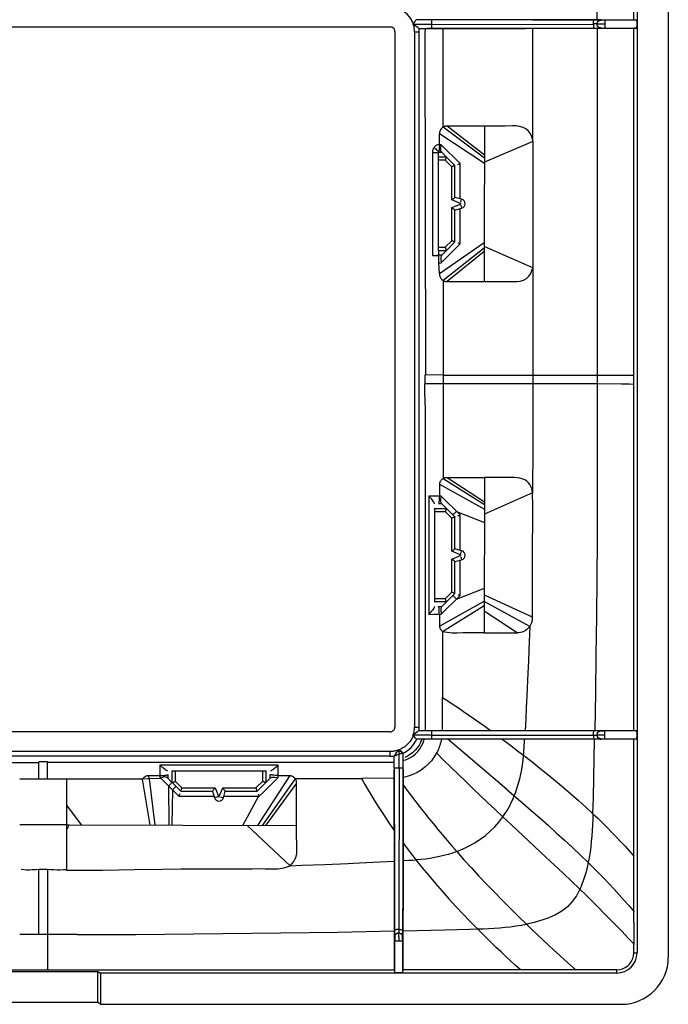
# Model space of a CAD drawing. Units: millimetres. Extents: x -20 to 20, y -55 to 55.
# Drawn here: x -1 to 20, y -55 to -24 of the extents above; entities that cross this region are included whole.
import ezdxf

# ---------------------------------------------------------------- set-up
doc = ezdxf.new("R2010")
doc.units = ezdxf.units.MM
doc.header["$LTSCALE"] = 16.335
doc.layers.get('0').update_dxf_attribs({"linetype": 'CONTINUOUS'})
for name, color, linetype in [('ASSI', 7, 'CONTINUOUS'), ('RACCORDO', 7, 'CONTINUOUS'), ('SUPERFICI', 7, 'CONTINUOUS')]:
    doc.layers.add(name, color=color, linetype=linetype)

msp = doc.modelspace()

# ---------------------------------------------------------------- linework, layer by layer
at = {"color": 7, "linetype": 'CONTINUOUS'}
for p, q in [((20, 54), (20, -54)), ((18.893, -23.989), (18.893, -18.445)), ((19, -19.25), (19, -53.85)), ((11.104, -24.221), (-11.104, -24.221)), ((11.254, -24.371), (11.254, -46.629)), ((12.675, -27.985), (12.675, -27.639)), ((12.65, -28.381), (12.65, -28.235)), ((12.744, -28.219), (12.905, -28.38)), ((12.65, -31.369), (12.65, -31.778)), ((12.906, -31.369), (12.744, -31.531)), ((12.454, -31.53), (12.65, -31.528)), ((12.675, -32.117), (12.66, -31.765)), ((12.744, -39.469), (12.905, -39.63)), ((12.906, -42.619), (12.744, -42.781)), ((12.37, -42.985), (12.341, -43.019)), ((12.675, -43.015), (12.675, -43.08)), ((12.675, -43.08), (12.675, -43.207)), ((12.675, -43.207), (12.675, -43.27)), ((11.104, -46.778), (-11.104, -46.778)), ((11.233, -47.552), (11.291, -47.534)), ((11.233, -47.551), (11.235, -47.551)), ((11.235, -47.94), (11.235, -47.551)), ((11.243, -47.532), (11.252, -47.517)), ((11.288, -47.469), (11.307, -47.445)), ((11.307, -47.445), (11.315, -47.433)), ((11.375, -47.367), (11.375, -47.94)), ((11.514, -49.748), (11.515, -47.464)), ((3.765, -47.872), (3.731, -47.843)), ((7.447, -47.905), (7.519, -47.843)), ((7.515, -48.175), (7.643, -48.175)), ((7.643, -48.175), (7.769, -48.175)), ((11.236, -51.812), (11.233, -47.993)), ((11.235, -47.94), (11.236, -51.497)), ((11.386, -47.94), (11.386, -49.1)), ((11.517, -47.971), (11.515, -51.272)), ((4.131, -48.406), (3.969, -48.244)), ((7.281, -48.244), (7.12, -48.405)), ((11.386, -49.1), (11.384, -51.404)), ((11.513, -51.732), (11.514, -49.748)), ((11.515, -51.272), (11.514, -51.639)), ((11.236, -51.497), (11.238, -53.211)), ((11.384, -51.404), (11.382, -53.143)), ((11.514, -51.639), (11.512, -53.355)), ((11.237, -52.819), (11.236, -51.812)), ((11.237, -53.37), (11.237, -52.819)), ((11.238, -53.211), (11.239, -53.296)), ((11.376, -53.224), (11.385, -53.215)), ((11.511, -53.268), (11.511, -53.135)), ((11.239, -54.201), (11.237, -53.37)), ((11.239, -53.296), (11.239, -53.328)), ((11.249, -53.357), (11.249, -53.378)), ((11.5, -53.474), (11.25, -53.474)), ((11.5, -53.415), (11.501, -53.369)), ((11.5, -53.474), (11.5, -53.415)), ((11.512, -53.355), (11.511, -53.775)), ((11.511, -53.775), (11.511, -53.982)), ((11.239, -54.393), (11.239, -54.201)), ((11.511, -53.982), (11.51, -54.393)), ((-1.75, -54.447), (1.75, -54.447)), ((1.75, -54.447), (1.837, -54.5)), ((1.75, -55.445), (1.75, -54.447)), ((18.35, -54.5), (1.837, -54.5)), ((1.837, -54.5), (1.837, -55.5)), ((11.241, -54.409), (11.239, -54.393)), ((11.501, -54.493), (11.25, -54.493)), ((11.51, -54.393), (11.5, -54.493)), ((1.75, -55.445), (-1.75, -55.445)), ((1.837, -55.5), (1.75, -55.445)), ((1.837, -55.5), (18.5, -55.5))]:
    msp.add_line(p, q, dxfattribs=at)
at = {"color": 250, "linetype": 'CONTINUOUS'}
for p, q in [((12.737, -27.985), (12.675, -27.985)), ((13.339, -28.588), (12.737, -27.985)), ((12.454, -28.233), (12.65, -28.233)), ((12.454, -28.233), (12.454, -31.53)), ((12.76, -28.235), (12.65, -28.235)), ((13.339, -29.694), (13.339, -28.588)), ((13.339, -31.162), (13.339, -30.025)), ((12.737, -31.765), (13.339, -31.162)), ((12.65, -31.515), (12.76, -31.515)), ((12.66, -31.765), (12.737, -31.765)), ((12.341, -39.231), (12.341, -43.019)), ((12.737, -39.235), (12.559, -39.234)), ((13.34, -39.838), (12.737, -39.235)), ((12.76, -39.485), (12.647, -39.485)), ((13.223, -39.721), (14.121, -40.076)), ((13.34, -40.943), (13.34, -39.838)), ((13.341, -42.412), (13.34, -41.275)), ((13.224, -42.529), (14.116, -42.179)), ((12.738, -43.015), (13.341, -42.412)), ((12.646, -42.765), (12.76, -42.765)), ((12.341, -43.019), (12.503, -43.017)), ((12.503, -43.017), (12.675, -43.015)), ((12.675, -43.015), (12.738, -43.015)), ((7.519, -47.843), (3.731, -47.843)), ((3.731, -47.843), (3.733, -48.004)), ((3.357, -48.175), (3.735, -48.175)), ((3.733, -48.004), (3.735, -48.191)), ((3.985, -48.146), (3.985, -48.26)), ((7.265, -48.26), (7.265, -48.145)), ((7.515, -48.239), (7.516, -48.06)), ((11.515, -47.94), (11.235, -47.94)), ((3.771, -48.274), (3.389, -48.285)), ((3.771, -48.274), (4.338, -48.841)), ((4.011, -48.514), (4.025, -49.766)), ((7.067, -48.687), (7.515, -48.239)), ((4.137, -48.64), (4.122, -49.766)), ((4.338, -48.841), (5.475, -48.841)), ((5.799, -48.841), (6.885, -48.841)), ((6.885, -48.841), (6.384, -49.771)), ((6.868, -48.881), (7.067, -48.687)), ((11.511, -53.135), (11.513, -51.732)), ((11.248, -53.349), (11.24, -53.34)), ((11.249, -54.493), (11.249, -53.474)), ((11.5, -53.474), (11.5, -54.493)), ((11.51, -53.34), (11.501, -53.349)), ((18.896, -53.85), (19, -53.85)), ((11.239, -54.393), (11.242, -54.421)), ((18.35, -54.5), (18.35, -54.393))]:
    msp.add_line(p, q, dxfattribs=at)
at = {"color": 7, "linetype": 'CONTINUOUS'}
for points in [[(11.254, -24.371), (11.249, -24.327), (11.237, -24.291), (11.216, -24.263), (11.187, -24.242), (11.15, -24.228), (11.104, -24.221)], [(19, -24.124), (19, -24.099), (18.999, -24.077), (18.999, -24.058), (18.998, -24.041), (18.997, -24.027), (18.996, -24.016), (18.995, -24.007), (18.994, -24.002), (18.993, -23.999)], [(18.993, -24.25), (18.994, -24.248), (18.995, -24.244), (18.996, -24.238), (18.997, -24.23), (18.997, -24.22), (18.998, -24.208), (18.999, -24.196), (18.999, -24.182), (18.999, -24.168), (19, -24.153), (19, -24.139), (19, -24.124)], [(12.675, -27.985), (12.675, -28.023), (12.674, -28.061), (12.672, -28.098), (12.669, -28.134), (12.666, -28.165), (12.663, -28.192), (12.659, -28.214), (12.654, -28.228), (12.65, -28.235)], [(12.727, -28.084), (12.734, -28.019), (12.737, -27.985)], [(12.724, -28.142), (12.725, -28.114), (12.727, -28.084)], [(12.744, -28.219), (12.734, -28.205), (12.728, -28.188), (12.725, -28.166), (12.724, -28.142)], [(13.262, -28.619), (13.287, -28.609), (13.313, -28.598), (13.339, -28.588)], [(13.262, -31.131), (13.287, -31.14), (13.313, -31.151), (13.339, -31.162)], [(12.744, -31.531), (12.735, -31.545), (12.729, -31.562), (12.725, -31.584), (12.724, -31.608)], [(12.724, -31.608), (12.725, -31.636), (12.727, -31.666), (12.73, -31.698), (12.733, -31.731), (12.737, -31.765)], [(12.678, -38.847), (12.676, -38.91), (12.675, -38.974), (12.675, -39.039), (12.675, -39.103), (12.675, -39.169), (12.675, -39.235)], [(12.403, -39.303), (12.373, -39.268), (12.341, -39.231)], [(12.525, -39.481), (12.522, -39.466), (12.513, -39.447), (12.498, -39.425), (12.479, -39.398), (12.457, -39.368), (12.432, -39.336), (12.403, -39.303)], [(12.724, -39.392), (12.725, -39.364), (12.728, -39.334)], [(12.744, -39.469), (12.735, -39.456), (12.729, -39.438), (12.725, -39.417), (12.724, -39.392)], [(12.728, -39.334), (12.734, -39.269), (12.737, -39.235)], [(13.262, -39.87), (13.287, -39.859), (13.313, -39.849), (13.34, -39.838)], [(13.263, -42.381), (13.289, -42.39), (13.315, -42.401), (13.341, -42.412)], [(12.525, -42.769), (12.522, -42.781), (12.514, -42.799), (12.5, -42.821), (12.481, -42.85), (12.456, -42.884), (12.428, -42.918), (12.37, -42.985)], [(12.744, -42.781), (12.736, -42.794), (12.729, -42.812), (12.726, -42.833), (12.725, -42.858)], [(12.725, -42.858), (12.726, -42.886), (12.728, -42.916)], [(12.728, -42.916), (12.731, -42.948), (12.734, -42.981), (12.738, -43.015)], [(12.675, -43.27), (12.676, -43.333), (12.677, -43.395)], [(11.104, -46.778), (11.129, -46.774), (11.152, -46.767), (11.174, -46.756), (11.195, -46.74), (11.214, -46.722), (11.23, -46.701), (11.241, -46.679), (11.249, -46.655), (11.254, -46.629)], [(19, -46.875), (19, -46.861), (19, -46.846), (18.999, -46.832), (18.999, -46.818), (18.999, -46.804), (18.998, -46.791), (18.997, -46.78), (18.997, -46.77), (18.996, -46.761), (18.995, -46.756), (18.994, -46.752), (18.993, -46.75)], [(18.993, -47), (18.995, -46.996), (18.996, -46.989), (18.997, -46.98), (18.998, -46.968), (18.998, -46.954), (18.999, -46.937), (18.999, -46.919), (19, -46.898), (19, -46.875)], [(11.235, -47.548), (11.235, -47.546), (11.237, -47.542), (11.24, -47.537), (11.243, -47.532)], [(11.252, -47.517), (11.26, -47.505), (11.269, -47.493), (11.288, -47.469)], [(11.315, -47.433), (11.324, -47.421), (11.333, -47.409), (11.346, -47.395), (11.359, -47.382), (11.375, -47.367)], [(11.375, -47.346), (11.438, -47.391), (11.462, -47.409), (11.479, -47.423), (11.491, -47.433), (11.501, -47.442), (11.508, -47.45), (11.513, -47.456), (11.515, -47.461)], [(11.515, -47.464), (11.515, -47.464), (11.515, -47.464), (11.515, -47.464), (11.515, -47.464), (11.515, -47.464), (11.515, -47.464)], [(3.928, -48.001), (3.899, -47.982), (3.866, -47.957), (3.832, -47.929), (3.765, -47.872)], [(3.981, -48.025), (3.969, -48.022), (3.951, -48.014), (3.928, -48.001)], [(7.269, -48.025), (7.284, -48.022), (7.303, -48.013), (7.325, -47.998), (7.352, -47.98), (7.382, -47.958), (7.414, -47.933), (7.447, -47.905)], [(7.769, -48.175), (7.832, -48.176), (7.895, -48.177)], [(3.897, -48.223), (3.868, -48.222), (3.837, -48.227), (3.804, -48.237), (3.77, -48.254), (3.735, -48.275)], [(3.969, -48.244), (3.957, -48.236), (3.941, -48.229), (3.921, -48.226), (3.897, -48.223)], [(7.281, -48.244), (7.294, -48.235), (7.311, -48.229), (7.333, -48.226), (7.358, -48.225)], [(7.358, -48.225), (7.386, -48.226), (7.416, -48.229)], [(7.416, -48.229), (7.481, -48.236), (7.515, -48.239)], [(4.37, -48.763), (4.36, -48.789), (4.349, -48.815), (4.338, -48.841)], [(6.88, -48.762), (6.89, -48.788), (6.901, -48.815), (6.911, -48.843)], [(11.372, -53.224), (11.372, -53.228), (11.372, -53.258)], [(11.372, -53.258), (11.372, -53.283), (11.372, -53.314), (11.374, -53.349), (11.376, -53.389), (11.378, -53.43), (11.379, -53.474)], [(11.382, -53.143), (11.382, -53.177), (11.382, -53.19), (11.382, -53.201), (11.381, -53.208), (11.381, -53.213), (11.381, -53.215)], [(11.239, -53.328), (11.24, -53.337), (11.24, -53.34)], [(11.248, -53.349), (11.249, -53.351), (11.249, -53.357)], [(11.249, -53.378), (11.249, -53.451), (11.249, -53.474)], [(11.501, -53.369), (11.501, -53.359), (11.501, -53.356), (11.501, -53.36), (11.5, -53.364)], [(11.51, -53.34), (11.51, -53.336), (11.51, -53.327), (11.51, -53.313), (11.511, -53.268)], [(11.377, -54.5), (11.355, -54.5), (11.336, -54.499), (11.317, -54.499), (11.3, -54.498), (11.283, -54.497), (11.27, -54.496), (11.261, -54.495), (11.254, -54.494), (11.25, -54.493)], [(11.501, -54.493), (11.497, -54.494), (11.49, -54.495), (11.481, -54.496), (11.467, -54.497), (11.451, -54.498), (11.434, -54.499), (11.415, -54.499), (11.395, -54.5), (11.374, -54.5)]]:
    msp.add_lwpolyline(points, dxfattribs=at)
at = {"color": 250, "linetype": 'CONTINUOUS'}
for points in [[(12.675, -27.985), (12.656, -27.986), (12.636, -27.989), (12.616, -27.994), (12.596, -28.002), (12.577, -28.011), (12.558, -28.023), (12.54, -28.038), (12.523, -28.054), (12.506, -28.073)], [(12.506, -28.073), (12.491, -28.095), (12.478, -28.119), (12.468, -28.145), (12.461, -28.172), (12.456, -28.202), (12.454, -28.233)], [(12.506, -28.073), (12.534, -28.098), (12.56, -28.123), (12.584, -28.146), (12.606, -28.167), (12.624, -28.186), (12.636, -28.203), (12.644, -28.218), (12.648, -28.228), (12.65, -28.233)], [(12.559, -39.234), (12.394, -39.232), (12.341, -39.231)], [(12.675, -39.235), (12.674, -39.277), (12.673, -39.318), (12.671, -39.356), (12.668, -39.391), (12.664, -39.422), (12.66, -39.447), (12.655, -39.466)], [(12.655, -39.466), (12.65, -39.479), (12.645, -39.485)], [(13.223, -39.721), (13.204, -39.741), (13.185, -39.759), (13.166, -39.777), (13.149, -39.792), (13.134, -39.805), (13.122, -39.816), (13.112, -39.823), (13.105, -39.827), (13.102, -39.827)], [(13.224, -42.529), (13.205, -42.51), (13.185, -42.491), (13.167, -42.473), (13.15, -42.458), (13.135, -42.445), (13.122, -42.434), (13.112, -42.427), (13.105, -42.423), (13.102, -42.423)], [(12.675, -43.015), (12.674, -42.973), (12.673, -42.932), (12.671, -42.894), (12.668, -42.859), (12.665, -42.828), (12.662, -42.803), (12.658, -42.784), (12.653, -42.771), (12.649, -42.765)], [(7.516, -48.06), (7.518, -47.895), (7.519, -47.843)], [(3.735, -48.175), (3.777, -48.174), (3.818, -48.173), (3.856, -48.171), (3.891, -48.168), (3.922, -48.165), (3.947, -48.162), (3.966, -48.158), (3.979, -48.154), (3.985, -48.15)], [(3.735, -48.191), (3.735, -48.258), (3.735, -48.275)], [(7.284, -48.155), (7.271, -48.15), (7.265, -48.145)], [(7.515, -48.175), (7.473, -48.174), (7.432, -48.173), (7.394, -48.17), (7.359, -48.167), (7.328, -48.164), (7.303, -48.159), (7.284, -48.155)], [(4.011, -48.514), (4.031, -48.495), (4.049, -48.475), (4.067, -48.457), (4.082, -48.44), (4.096, -48.425), (4.106, -48.412), (4.113, -48.402), (4.117, -48.396), (4.117, -48.392)], [(4.137, -48.64), (4.156, -48.62), (4.175, -48.601), (4.192, -48.582), (4.208, -48.565), (4.221, -48.55), (4.231, -48.538), (4.239, -48.528), (4.243, -48.521), (4.243, -48.518)], [(11.368, -53.103), (11.346, -53.104), (11.324, -53.105), (11.303, -53.107), (11.284, -53.111), (11.268, -53.115), (11.255, -53.12), (11.245, -53.125), (11.24, -53.131), (11.238, -53.136)], [(11.24, -53.34), (11.242, -53.318), (11.247, -53.297), (11.256, -53.277), (11.269, -53.26), (11.284, -53.244), (11.302, -53.232), (11.322, -53.222), (11.343, -53.217), (11.365, -53.215)], [(11.373, -53.224), (11.353, -53.225), (11.332, -53.231), (11.313, -53.239), (11.294, -53.252), (11.277, -53.269), (11.265, -53.287), (11.256, -53.307), (11.25, -53.328), (11.248, -53.349)], [(11.501, -53.349), (11.499, -53.327), (11.494, -53.306), (11.484, -53.286), (11.472, -53.268), (11.456, -53.253), (11.439, -53.24), (11.419, -53.231), (11.398, -53.226), (11.376, -53.224)], [(11.382, -53.103), (11.404, -53.104), (11.425, -53.105), (11.447, -53.108), (11.465, -53.111), (11.481, -53.115), (11.494, -53.119), (11.503, -53.124), (11.509, -53.13), (11.511, -53.135)], [(11.385, -53.215), (11.405, -53.216), (11.425, -53.221), (11.444, -53.23), (11.462, -53.242), (11.479, -53.257), (11.492, -53.275), (11.502, -53.296), (11.508, -53.317), (11.51, -53.34)]]:
    msp.add_lwpolyline(points, dxfattribs=at)
at = {"color": 7, "linetype": 'CONTINUOUS'}
for centre, radius, start, end in [((18.35, -53.85), 0.65, 270.0001, 359.9999), ((18.5, -54), 1.5, 270, 0)]:
    msp.add_arc(centre, radius, start, end, dxfattribs=at)
msp.add_ellipse((12.4, -31.517), major_axis=(0.25, 0), ratio=0.052408, start_param=-1.353643, end_param=0, dxfattribs=at)
at = {"layer": 'ASSI', "color": 250, "linetype": 'CONTINUOUS'}
for p, q in [((17.725, -24.262), (17.726, -35.63)), ((11.883, -24.371), (11.883, -46.629)), ((15.665, -31.927), (15.665, -35.64)), ((12.794, -32.329), (12.794, -35.642)), ((12.794, -35.358), (15.666, -35.36)), ((15.666, -35.36), (18.893, -35.364)), ((12.794, -35.642), (12.793, -38.671)), ((15.664, -35.64), (12.794, -35.642)), ((17.726, -35.637), (15.663, -35.64)), ((15.663, -35.64), (15.664, -37.205)), ((17.725, -35.63), (18.5, -35.639)), ((17.725, -35.63), (17.726, -38.145)), ((15.664, -37.205), (15.663, -37.977)), ((11.104, -47.408), (-11.104, -47.408)), ((-0.142, -48.289), (-0.75, -48.292)), ((0.142, -48.29), (-0.142, -48.29)), ((0.75, -48.292), (0.142, -48.289)), ((0.75, -48.715), (0.75, -49.759)), ((0.75, -49.126), (1.213, -49.76)), ((0.75, -49.757), (-0.75, -49.757)), ((0.828, -49.759), (0.75, -49.924)), ((0.75, -49.924), (0.75, -51.207)), ((-0.138, -53.269), (-0.14, -51.185)), ((0.14, -51.19), (-0.14, -51.19)), ((0.14, -51.185), (0.14, -51.555)), ((0.14, -51.555), (0.136, -54.392)), ((-0.138, -53.269), (-0.75, -53.269)), ((1.084, -53.268), (-0.138, -53.27))]:
    msp.add_line(p, q, dxfattribs=at)
at = {"layer": 'ASSI', "color": 7, "linetype": 'CONTINUOUS'}
for p, q in [((18.893, -46.739), (18.893, -24.261)), ((12.032, -46.629), (12.032, -24.371)), ((12.208, -24.371), (12.232, -35.357)), ((12.208, -35.357), (12.208, -35.642)), ((12.794, -35.358), (12.232, -35.357)), ((12.794, -35.642), (12.228, -35.642)), ((12.228, -46.494), (12.228, -46.23)), ((12.228, -46.562), (12.228, -46.494)), ((11.104, -47.557), (-11.104, -47.557)), ((-11.104, -47.741), (-0.143, -47.759)), ((0.143, -47.736), (-0.143, -47.736)), ((-0.142, -48.289), (-0.143, -47.759)), ((0.142, -48.289), (0.143, -47.759)), ((11.104, -47.759), (0.143, -47.759)), ((0.75, -48.295), (0.75, -48.715)), ((3.164, -48.291), (1.568, -48.293)), ((0.75, -49.759), (0.828, -49.759)), ((0.75, -49.759), (0.75, -49.924)), ((0.75, -51.207), (1.346, -51.206)), ((1.346, -51.206), (1.905, -51.202)), ((1.905, -51.202), (2.919, -51.19)), ((2.919, -51.19), (3.808, -51.177)), ((3.808, -51.177), (4.4, -51.164)), ((4.762, -51.159), (6.141, -51.16)), ((-11.239, -54.393), (11.239, -54.393))]:
    msp.add_line(p, q, dxfattribs=at)
for points in [[(12.228, -46.23), (12.228, -36.97), (12.228, -36.717), (12.227, -36.459), (12.223, -36.193), (12.216, -35.921), (12.208, -35.642)], [(12.228, -46.629), (12.228, -46.584), (12.228, -46.562)], [(1.568, -48.293), (1.024, -48.293), (0.75, -48.292)], [(4.4, -51.164), (4.584, -51.161), (4.762, -51.159)], [(6.141, -51.16), (6.417, -51.16), (6.689, -51.16)], [(6.689, -51.16), (6.961, -51.158), (7.098, -51.159), (7.373, -51.166)], [(7.373, -51.166), (7.51, -51.163), (7.645, -51.145), (7.777, -51.112), (7.905, -51.064)]]:
    msp.add_lwpolyline(points, dxfattribs=at)
at = {"layer": 'ASSI', "color": 250, "linetype": 'CONTINUOUS'}
for points in [[(18.5, -35.639), (18.761, -35.643), (18.893, -35.646)], [(15.663, -37.977), (15.66, -38.755), (15.658, -39.145)], [(17.726, -38.145), (17.724, -39.392), (17.719, -40.632), (17.71, -41.865), (17.699, -43.092), (17.684, -44.313), (17.666, -45.528), (17.645, -46.737)], [(-0.14, -51.185), (-0.247, -51.194), (-0.349, -51.2), (-0.445, -51.202), (-0.536, -51.202), (-0.621, -51.198), (-0.701, -51.19)], [(0.75, -51.193), (0.649, -51.199), (0.547, -51.202), (0.445, -51.202), (0.344, -51.2), (0.242, -51.194), (0.14, -51.185)], [(1.084, -53.268), (2.025, -53.266), (2.963, -53.261), (3.897, -53.255), (4.826, -53.248), (5.752, -53.238), (6.675, -53.228), (7.594, -53.216), (8.51, -53.202), (9.422, -53.187), (10.331, -53.17), (11.237, -53.152)]]:
    msp.add_lwpolyline(points, dxfattribs=at)
at = {"layer": 'RACCORDO', "color": 250, "linetype": 'CONTINUOUS'}
for p, q in [((12.906, -28.381), (12.65, -28.381)), ((12.864, -28.48), (12.65, -28.48)), ((13.075, -28.691), (12.864, -28.48)), ((13.075, -29.75), (13.075, -28.691)), ((13.375, -29.875), (13.075, -29.75)), ((13.075, -30), (13.375, -29.875)), ((13.363, -29.827), (13.389, -29.73)), ((13.363, -29.923), (13.389, -30.02)), ((13.075, -31.059), (13.075, -30)), ((12.864, -31.27), (13.075, -31.059)), ((12.65, -31.27), (12.864, -31.27)), ((12.65, -31.369), (12.906, -31.369)), ((12.525, -39.631), (12.906, -39.631)), ((12.525, -39.73), (12.864, -39.73)), ((13.075, -39.941), (12.864, -39.73)), ((13.075, -41), (13.075, -39.941)), ((13.375, -41.125), (13.075, -41)), ((13.075, -41.25), (13.375, -41.125)), ((13.075, -42.309), (13.075, -41.25)), ((13.363, -41.077), (13.389, -40.98)), ((13.363, -41.173), (13.389, -41.27)), ((12.864, -42.52), (12.525, -42.52)), ((12.864, -42.52), (13.075, -42.309)), ((12.906, -42.619), (12.525, -42.619)), ((4.131, -48.406), (4.131, -48.025)), ((4.23, -48.364), (4.23, -48.025)), ((7.02, -48.025), (7.02, -48.364)), ((7.119, -48.025), (7.119, -48.406)), ((4.23, -48.364), (4.441, -48.575)), ((6.809, -48.575), (7.02, -48.364)), ((4.441, -48.575), (5.5, -48.575)), ((5.5, -48.575), (5.625, -48.875)), ((5.625, -48.875), (5.75, -48.575)), ((5.75, -48.575), (6.809, -48.575)), ((5.577, -48.863), (5.48, -48.889)), ((5.673, -48.863), (5.77, -48.889))]:
    msp.add_line(p, q, dxfattribs=at)
at = {"layer": 'RACCORDO', "color": 7, "linetype": 'CONTINUOUS'}
for p, q in [((12.65, -31.369), (12.65, -28.381)), ((13.175, -28.65), (12.905, -28.38)), ((13.175, -29.673), (13.175, -28.65)), ((13.389, -29.73), (13.175, -29.673)), ((13.175, -30.077), (13.389, -30.02)), ((13.175, -31.1), (13.175, -30.077)), ((12.905, -31.37), (13.175, -31.1)), ((12.525, -39.621), (12.525, -42.629)), ((13.175, -39.9), (12.905, -39.63)), ((13.175, -40.923), (13.175, -39.9)), ((13.389, -40.98), (13.175, -40.923)), ((13.175, -41.327), (13.389, -41.27)), ((13.175, -42.35), (13.175, -41.327)), ((12.905, -42.62), (13.175, -42.35)), ((4.121, -48.025), (7.129, -48.025)), ((4.13, -48.405), (4.4, -48.675)), ((6.85, -48.675), (7.12, -48.405)), ((4.4, -48.675), (5.423, -48.675)), ((5.423, -48.675), (5.48, -48.889)), ((5.77, -48.889), (5.827, -48.675)), ((5.827, -48.675), (6.85, -48.675))]:
    msp.add_line(p, q, dxfattribs=at)
for points in [[(12.905, -28.38), (12.905, -28.382), (12.903, -28.388), (12.899, -28.395), (12.895, -28.406), (12.89, -28.419), (12.884, -28.433), (12.877, -28.448), (12.87, -28.464), (12.864, -28.48)], [(13.175, -28.65), (13.173, -28.651), (13.168, -28.653), (13.161, -28.656), (13.15, -28.66), (13.138, -28.666), (13.123, -28.671), (13.108, -28.678), (13.092, -28.684), (13.075, -28.691)], [(13.175, -29.673), (13.172, -29.674), (13.167, -29.679), (13.158, -29.686), (13.148, -29.694), (13.134, -29.704), (13.12, -29.715), (13.106, -29.726), (13.091, -29.738), (13.075, -29.75)], [(13.175, -30.077), (13.173, -30.075), (13.167, -30.071), (13.158, -30.064), (13.147, -30.056), (13.135, -30.046), (13.12, -30.035), (13.105, -30.024), (13.09, -30.013), (13.075, -30)], [(13.175, -31.1), (13.173, -31.099), (13.168, -31.097), (13.161, -31.094), (13.15, -31.09), (13.138, -31.085), (13.123, -31.079), (13.108, -31.072), (13.092, -31.065), (13.075, -31.059)], [(12.906, -31.369), (12.904, -31.367), (12.902, -31.362), (12.899, -31.354), (12.895, -31.344), (12.89, -31.332), (12.884, -31.318), (12.878, -31.302), (12.871, -31.286), (12.864, -31.27)], [(12.905, -39.63), (12.905, -39.632), (12.903, -39.638), (12.899, -39.645), (12.895, -39.656), (12.89, -39.669), (12.884, -39.683), (12.877, -39.698), (12.87, -39.714), (12.864, -39.73)], [(13.175, -39.9), (13.173, -39.901), (13.168, -39.903), (13.161, -39.906), (13.15, -39.91), (13.138, -39.916), (13.123, -39.921), (13.108, -39.928), (13.092, -39.934), (13.075, -39.941)], [(13.175, -40.923), (13.172, -40.924), (13.167, -40.929), (13.158, -40.936), (13.148, -40.944), (13.134, -40.954), (13.12, -40.965), (13.106, -40.976), (13.091, -40.988), (13.075, -41)], [(13.175, -41.327), (13.173, -41.325), (13.167, -41.321), (13.158, -41.314), (13.147, -41.306), (13.135, -41.296), (13.12, -41.285), (13.105, -41.274), (13.09, -41.263), (13.075, -41.25)], [(12.906, -42.619), (12.904, -42.617), (12.902, -42.612), (12.899, -42.604), (12.895, -42.594), (12.89, -42.582), (12.884, -42.568), (12.878, -42.552), (12.871, -42.536), (12.864, -42.52)], [(13.175, -42.35), (13.173, -42.349), (13.168, -42.347), (13.161, -42.344), (13.15, -42.34), (13.138, -42.335), (13.123, -42.329), (13.108, -42.322), (13.092, -42.315), (13.075, -42.309)], [(4.131, -48.406), (4.133, -48.404), (4.138, -48.402), (4.146, -48.399), (4.156, -48.395), (4.168, -48.39), (4.182, -48.384), (4.198, -48.378), (4.214, -48.371), (4.23, -48.364)], [(7.12, -48.405), (7.118, -48.405), (7.112, -48.403), (7.105, -48.399), (7.094, -48.395), (7.081, -48.39), (7.067, -48.384), (7.052, -48.377), (7.036, -48.37), (7.02, -48.364)], [(4.4, -48.675), (4.401, -48.673), (4.403, -48.668), (4.406, -48.661), (4.41, -48.65), (4.415, -48.638), (4.421, -48.623), (4.428, -48.608), (4.435, -48.592), (4.441, -48.575)], [(5.423, -48.675), (5.425, -48.673), (5.429, -48.667), (5.436, -48.658), (5.444, -48.647), (5.454, -48.635), (5.465, -48.62), (5.476, -48.605), (5.487, -48.59), (5.5, -48.575)], [(5.827, -48.675), (5.826, -48.672), (5.821, -48.667), (5.814, -48.658), (5.806, -48.648), (5.796, -48.634), (5.785, -48.62), (5.774, -48.606), (5.762, -48.591), (5.75, -48.575)], [(6.85, -48.675), (6.849, -48.673), (6.847, -48.668), (6.844, -48.661), (6.84, -48.65), (6.834, -48.638), (6.829, -48.623), (6.822, -48.608), (6.816, -48.592), (6.809, -48.575)]]:
    msp.add_lwpolyline(points, dxfattribs=at)
for centre, start, end in [((13.35, -29.875), 285, 75), ((13.35, -41.125), 285, 75), ((5.625, -48.85), 195, 345)]:
    msp.add_arc(centre, 0.15, start, end, dxfattribs=at)
at = {"layer": 'SUPERFICI', "color": 250, "linetype": 'CONTINUOUS'}
for p, q in [((17.725, -23.988), (17.725, -11.513)), ((12.44, -24.265), (12.44, -23.985)), ((15.666, -27.884), (15.666, -24.265)), ((17.635, -23.988), (16.144, -23.987)), ((17.849, -23.999), (17.84, -23.99)), ((17.84, -24.26), (17.849, -24.251)), ((18.993, -23.999), (17.974, -23.999)), ((17.974, -24.251), (18.993, -24.251)), ((11.883, -24.371), (12.032, -24.371)), ((12.794, -27.427), (12.794, -24.267)), ((14.118, -27.39), (12.924, -27.39)), ((14.116, -28.319), (12.924, -27.39)), ((14.116, -28.591), (12.675, -27.639)), ((14.116, -28.422), (12.794, -27.427)), ((15.666, -27.888), (14.116, -28.55)), ((14.113, -31.128), (12.675, -32.117)), ((14.113, -31.297), (12.794, -32.329)), ((14.113, -31.4), (12.924, -32.366)), ((15.666, -31.927), (14.113, -31.244)), ((12.924, -32.366), (14.111, -32.366)), ((12.793, -38.671), (14.123, -39.507)), ((12.924, -38.634), (14.125, -38.634)), ((12.924, -38.634), (14.123, -39.418)), ((12.678, -38.847), (14.122, -39.648)), ((15.658, -39.124), (14.122, -39.809)), ((15.66, -43.112), (14.115, -42.403)), ((12.677, -43.395), (14.114, -42.601)), ((12.775, -43.564), (14.114, -42.731)), ((15.566, -43.403), (14.114, -42.606)), ((15.163, -43.609), (14.114, -42.916)), ((12.777, -43.56), (12.778, -44.274)), ((14.112, -43.608), (13.904, -43.606)), ((12.778, -44.274), (12.778, -45.684)), ((11.883, -46.629), (12.032, -46.629)), ((12.44, -47.015), (12.44, -46.735)), ((17.849, -46.748), (17.84, -46.74)), ((18.993, -46.749), (17.974, -46.749)), ((13.318, -47.333), (12.943, -47.017)), ((14.687, -47.015), (14.917, -47.186)), ((14.917, -47.186), (15.07, -47.301)), ((17.635, -47.011), (16.232, -47.013)), ((17.603, -48.877), (17.64, -47.012)), ((17.84, -47.01), (17.849, -47.001)), ((17.974, -47), (18.993, -47)), ((11.104, -47.557), (11.104, -47.408)), ((12.824, -47.691), (12.586, -47.456)), ((15.07, -47.301), (15.221, -47.415)), ((15.221, -47.415), (15.37, -47.529)), ((15.37, -47.529), (15.633, -47.733)), ((14.831, -48.623), (13.883, -47.813)), ((3.357, -48.175), (3.389, -48.285)), ((7.895, -48.177), (6.857, -49.772)), ((3.173, -48.291), (3.415, -49.764)), ((3.389, -48.285), (3.572, -49.765)), ((8.062, -48.279), (7.003, -49.772)), ((8.109, -48.419), (7.113, -49.773)), ((8.109, -48.572), (8.109, -48.419)), ((11.234, -48.496), (11.233, -48.588)), ((11.235, -48.404), (11.234, -48.496)), ((11.517, -48.478), (11.651, -48.66)), ((11.518, -48.567), (11.517, -48.478)), ((8.11, -49.328), (8.109, -48.572)), ((11.233, -48.815), (11.232, -49.091)), ((11.234, -48.679), (11.233, -48.815)), ((11.516, -48.926), (11.518, -48.751)), ((11.651, -48.66), (11.787, -48.84)), ((11.787, -48.84), (11.923, -49.019)), ((10.627, -49.02), (10.744, -49.205)), ((11.232, -49.091), (11.233, -49.511)), ((11.517, -49.69), (11.515, -49.466)), ((6.521, -49.771), (7.905, -51.064)), ((10.984, -49.573), (11.107, -49.756)), ((11.107, -49.756), (11.233, -49.938)), ((11.516, -49.998), (11.517, -49.69)), ((8.108, -50.09), (8.108, -49.987)), ((8.109, -50.152), (8.108, -50.09)), ((11.233, -49.941), (11.232, -50.043)), ((11.232, -50.043), (11.232, -50.168)), ((11.515, -50.9), (11.516, -49.998)), ((8.11, -50.213), (8.109, -50.152)), ((8.112, -50.274), (8.11, -50.213)), ((11.232, -50.168), (11.232, -50.255)), ((11.234, -50.577), (11.235, -50.619)), ((11.235, -50.619), (11.236, -50.691)), ((11.618, -50.472), (11.686, -50.563)), ((11.686, -50.563), (11.755, -50.654)), ((11.755, -50.654), (11.824, -50.744)), ((9.015, -51.02), (9.756, -50.988)), ((9.756, -50.988), (10.125, -50.971)), ((10.125, -50.971), (11.233, -50.915)), ((11.233, -50.916), (11.234, -51.008)), ((11.234, -51.008), (11.235, -51.056)), ((11.514, -51.142), (11.515, -50.9)), ((11.515, -50.9), (11.688, -50.891)), ((11.688, -50.891), (11.826, -50.884)), ((11.824, -50.744), (11.928, -50.877)), ((11.826, -50.884), (11.928, -50.877)), ((11.928, -50.877), (12.13, -51.129)), ((11.234, -51.056), (11.236, -51.97)), ((11.512, -53.145), (11.512, -52.632)), ((11.237, -53.074), (11.237, -53.152)), ((11.513, -53.145), (12.848, -53.114)), ((12.848, -53.114), (13.639, -53.096)), ((13.639, -53.096), (13.899, -53.088))]:
    msp.add_line(p, q, dxfattribs=at)
at = {"layer": 'SUPERFICI', "color": 7, "linetype": 'CONTINUOUS'}
for p, q in [((11.849, -24.097), (11.827, -24.125)), ((11.827, -24.125), (12.44, -24.125)), ((11.982, -24.238), (11.935, -24.202)), ((16.144, -23.987), (11.946, -23.985)), ((12.024, -24.265), (15.427, -24.264)), ((12.44, -24.136), (17.603, -24.132)), ((16.017, -24.265), (13.436, -24.267)), ((15.427, -24.264), (17.711, -24.261)), ((15.665, -23.985), (18.315, -23.988)), ((18.893, -24.261), (16.017, -24.265)), ((17.661, -24.118), (17.603, -24.117)), ((17.768, -23.989), (17.635, -23.988)), ((17.711, -24.261), (17.796, -24.261)), ((17.715, -24.115), (17.724, -24.124)), ((17.974, -24.128), (17.758, -24.128)), ((17.796, -24.261), (17.828, -24.26)), ((17.974, -23.999), (17.893, -23.999)), ((17.974, -23.999), (17.974, -24.25)), ((18.315, -23.988), (18.893, -23.989)), ((18.893, -23.989), (18.993, -23.999)), ((18.993, -24.251), (18.893, -24.261)), ((12.032, -24.371), (12.038, -24.371)), ((12.232, -24.267), (12.208, -24.371)), ((13.436, -24.267), (12.29, -24.267)), ((14.118, -27.39), (14.113, -31.128)), ((15.666, -27.888), (15.666, -31.927)), ((14.113, -31.128), (14.113, -31.244)), ((14.113, -31.244), (14.111, -32.366)), ((14.111, -32.366), (14.528, -32.365)), ((14.528, -32.365), (14.659, -32.365)), ((14.125, -38.634), (14.112, -43.608)), ((14.112, -43.608), (14.991, -43.609)), ((14.991, -43.609), (15.163, -43.609)), ((12.778, -46.733), (12.778, -45.684)), ((12.038, -46.629), (12.032, -46.629)), ((11.828, -46.875), (12.44, -46.875)), ((11.898, -46.825), (11.973, -46.77)), ((12.024, -46.735), (14.845, -46.736)), ((12.286, -46.732), (18.337, -46.738)), ((12.44, -46.886), (17.603, -46.882)), ((17.603, -46.882), (17.661, -46.882)), ((17.635, -46.738), (17.743, -46.739)), ((17.661, -46.882), (17.69, -46.882)), ((17.724, -46.876), (17.715, -46.885)), ((17.724, -46.872), (17.728, -46.872)), ((17.894, -46.749), (17.974, -46.749)), ((17.974, -47), (17.974, -46.75)), ((18.337, -46.738), (18.893, -46.739)), ((18.993, -46.749), (18.893, -46.739)), ((13.653, -47.015), (11.946, -47.015)), ((12.025, -47.206), (11.968, -47.29)), ((12.074, -47.115), (12.025, -47.206)), ((12.116, -47.017), (12.074, -47.115)), ((12.155, -47.126), (12.19, -47.017)), ((15.647, -47.015), (12.496, -47.017)), ((16.232, -47.013), (13.653, -47.015)), ((18.893, -47.01), (15.647, -47.015)), ((17.709, -47.011), (17.635, -47.011)), ((17.793, -47.011), (17.709, -47.011)), ((17.827, -47.01), (17.793, -47.011)), ((17.86, -47.001), (17.9, -47.001)), ((18.893, -47.01), (18.993, -47)), ((18.893, -48.263), (18.893, -47.01)), ((11.104, -47.557), (11.104, -47.563)), ((11.516, -47.464), (11.235, -47.551)), ((11.445, -47.33), (11.381, -47.359)), ((11.731, -47.614), (11.824, -47.556)), ((11.824, -47.556), (11.91, -47.487)), ((11.91, -47.487), (11.987, -47.408)), ((13.883, -47.813), (13.318, -47.333)), ((11.215, -47.757), (11.104, -47.759)), ((11.681, -48.201), (11.525, -48.239)), ((12.093, -48.002), (11.966, -48.081)), ((12.211, -47.914), (12.093, -48.002)), ((3.389, -48.285), (3.173, -48.291)), ((8.061, -48.277), (10.183, -48.277)), ((11.235, -48.264), (10.183, -48.277)), ((18.893, -49.512), (18.893, -48.263)), ((0.828, -49.759), (8.108, -49.775)), ((18.893, -50.753), (18.893, -49.512)), ((18.895, -52.88), (18.895, -53.599)), ((11.237, -53.152), (11.236, -53.562)), ((11.511, -53.995), (11.512, -53.145)), ((11.236, -53.562), (11.236, -53.975)), ((18.896, -53.85), (18.895, -53.599)), ((11.236, -53.975), (11.239, -54.393)), ((11.509, -54.394), (11.511, -53.995)), ((18.35, -54.393), (11.511, -54.393))]:
    msp.add_line(p, q, dxfattribs=at)
for points in [[(11.935, -24.202), (11.904, -24.178), (11.869, -24.153), (11.828, -24.125)], [(11.924, -24.002), (11.914, -24.014), (11.902, -24.029), (11.887, -24.048), (11.849, -24.097)], [(11.946, -23.985), (11.941, -23.987), (11.934, -23.993), (11.924, -24.002)], [(12.024, -24.265), (12.02, -24.263), (12.012, -24.258), (11.999, -24.25), (11.982, -24.238)], [(17.715, -24.119), (17.713, -24.119), (17.708, -24.118), (17.701, -24.118), (17.69, -24.118), (17.661, -24.118)], [(17.758, -24.128), (17.728, -24.128), (17.724, -24.128)], [(17.84, -23.99), (17.836, -23.99), (17.827, -23.989), (17.813, -23.989), (17.768, -23.989)], [(17.828, -24.26), (17.837, -24.26), (17.84, -24.26)], [(17.893, -23.999), (17.865, -23.999), (17.856, -23.999), (17.851, -23.999), (17.849, -23.999)], [(17.858, -24.251), (17.856, -24.251), (17.861, -24.251)], [(17.861, -24.251), (17.926, -24.251), (17.945, -24.251), (17.963, -24.25), (17.974, -24.25)], [(12.924, -27.39), (12.908, -27.391), (12.892, -27.392), (12.877, -27.395), (12.863, -27.398), (12.848, -27.402), (12.834, -27.407), (12.82, -27.413), (12.807, -27.42), (12.794, -27.427)], [(14.523, -27.391), (14.256, -27.39), (14.118, -27.39)], [(14.776, -27.389), (14.651, -27.39), (14.523, -27.391)], [(15.664, -27.839), (15.632, -27.735), (15.587, -27.636), (15.525, -27.55), (15.447, -27.481), (15.352, -27.431), (15.244, -27.401), (15.131, -27.387), (15.015, -27.385), (14.776, -27.389)], [(12.794, -27.427), (12.77, -27.444), (12.748, -27.463), (12.73, -27.483), (12.713, -27.507), (12.699, -27.532), (12.688, -27.559), (12.681, -27.585), (12.676, -27.612), (12.675, -27.639)], [(12.675, -32.117), (12.676, -32.144), (12.681, -32.171), (12.688, -32.198), (12.699, -32.224), (12.713, -32.249), (12.73, -32.273), (12.748, -32.293), (12.77, -32.312), (12.794, -32.329)], [(14.659, -32.365), (14.911, -32.369), (15.033, -32.369), (15.151, -32.365), (15.264, -32.351), (15.37, -32.32), (15.464, -32.266), (15.541, -32.193), (15.599, -32.107), (15.639, -32.016), (15.661, -31.925)], [(12.794, -32.329), (12.807, -32.336), (12.82, -32.343), (12.834, -32.349), (12.848, -32.354), (12.863, -32.358), (12.877, -32.361), (12.892, -32.364), (12.908, -32.365), (12.924, -32.366)], [(12.793, -38.671), (12.771, -38.687), (12.751, -38.703), (12.734, -38.721), (12.718, -38.74), (12.705, -38.761), (12.694, -38.781), (12.686, -38.803), (12.68, -38.825), (12.678, -38.847)], [(12.793, -38.671), (12.806, -38.664), (12.819, -38.657), (12.833, -38.651), (12.848, -38.646), (12.862, -38.642), (12.877, -38.638), (12.893, -38.636), (12.908, -38.635), (12.924, -38.634)], [(14.63, -38.637), (14.432, -38.636), (14.331, -38.635), (14.125, -38.634)], [(15.658, -39.124), (15.65, -39.059), (15.633, -38.992), (15.606, -38.925), (15.571, -38.862), (15.527, -38.804), (15.472, -38.752), (15.406, -38.709), (15.33, -38.677), (15.25, -38.656), (15.168, -38.644), (15.084, -38.638), (14.998, -38.636), (14.91, -38.636), (14.63, -38.637)], [(15.66, -40.864), (15.662, -39.988), (15.662, -39.554), (15.658, -39.125)], [(15.66, -43.112), (15.659, -42.653), (15.66, -40.864)], [(15.566, -43.403), (15.579, -43.384), (15.592, -43.364), (15.603, -43.344), (15.614, -43.322), (15.624, -43.3), (15.633, -43.276), (15.641, -43.252), (15.648, -43.226), (15.653, -43.199), (15.657, -43.171), (15.659, -43.142), (15.66, -43.112)], [(12.677, -43.395), (12.681, -43.418), (12.686, -43.44), (12.694, -43.461), (12.704, -43.481), (12.717, -43.501), (12.73, -43.518), (12.745, -43.534), (12.76, -43.548), (12.777, -43.56)], [(15.566, -43.403), (15.534, -43.443), (15.498, -43.481), (15.459, -43.515), (15.416, -43.544), (15.371, -43.567), (15.323, -43.586), (15.271, -43.599), (15.217, -43.607), (15.163, -43.609)], [(12.233, -46.72), (12.235, -46.707), (12.235, -46.693), (12.236, -46.678), (12.235, -46.662), (12.234, -46.644), (12.232, -46.626)], [(11.843, -46.881), (11.812, -46.96), (11.775, -47.032), (11.731, -47.098)], [(11.91, -46.976), (11.874, -46.931), (11.852, -46.904), (11.826, -46.875)], [(11.828, -46.875), (11.865, -46.849), (11.898, -46.825)], [(11.973, -46.77), (11.99, -46.756), (12.005, -46.745), (12.016, -46.738), (12.024, -46.735)], [(17.69, -46.882), (17.701, -46.882), (17.708, -46.881), (17.713, -46.881), (17.715, -46.881)], [(17.728, -46.872), (17.758, -46.872), (17.783, -46.872), (17.814, -46.872), (17.849, -46.874), (17.889, -46.876), (17.93, -46.878), (17.974, -46.879)], [(17.743, -46.739), (17.815, -46.739), (17.828, -46.739), (17.837, -46.74), (17.84, -46.74)], [(17.849, -46.748), (17.851, -46.749), (17.857, -46.749), (17.865, -46.749), (17.894, -46.749)], [(11.624, -47.208), (11.566, -47.254), (11.506, -47.295), (11.445, -47.33)], [(11.731, -47.098), (11.681, -47.156), (11.624, -47.208)], [(11.946, -47.015), (11.941, -47.01), (11.933, -47.003), (11.923, -46.992), (11.91, -46.976)], [(11.987, -47.408), (12.053, -47.322), (12.109, -47.228), (12.155, -47.126)], [(12.69, -47.214), (12.673, -47.263), (12.654, -47.312), (12.634, -47.36), (12.611, -47.408), (12.586, -47.456)], [(12.74, -47.017), (12.73, -47.066), (12.719, -47.115), (12.705, -47.165), (12.69, -47.214)], [(17.84, -47.01), (17.836, -47.01), (17.827, -47.01)], [(17.857, -47.001), (17.856, -47.001), (17.86, -47.001)], [(17.9, -47.001), (17.962, -47), (17.974, -47)], [(11.381, -47.359), (11.344, -47.371), (11.309, -47.381), (11.276, -47.389), (11.246, -47.395), (11.219, -47.4), (11.191, -47.403), (11.162, -47.406), (11.134, -47.407), (11.104, -47.408)], [(11.296, -47.454), (11.287, -47.473), (11.28, -47.492), (11.274, -47.509), (11.266, -47.523), (11.257, -47.535), (11.247, -47.544), (11.235, -47.548)], [(11.375, -47.359), (11.353, -47.378), (11.335, -47.396), (11.319, -47.415), (11.306, -47.435), (11.296, -47.454)], [(11.467, -47.428), (11.447, -47.414), (11.425, -47.397), (11.401, -47.379), (11.375, -47.359)], [(11.515, -47.461), (11.513, -47.46), (11.506, -47.456), (11.496, -47.449), (11.483, -47.44), (11.467, -47.428)], [(11.75, -47.496), (11.674, -47.549), (11.597, -47.594), (11.58, -47.602)], [(11.968, -47.29), (11.901, -47.366), (11.827, -47.435), (11.75, -47.496)], [(12.587, -47.456), (12.51, -47.584), (12.42, -47.703), (12.32, -47.814), (12.211, -47.914)], [(11.518, -47.7), (11.628, -47.662), (11.731, -47.614)], [(7.895, -48.177), (7.916, -48.18), (7.936, -48.185), (7.957, -48.192), (7.977, -48.202), (7.996, -48.213), (8.014, -48.227), (8.031, -48.242), (8.047, -48.259), (8.061, -48.277)], [(11.526, -48.235), (11.531, -48.223), (11.533, -48.208), (11.532, -48.19), (11.529, -48.17), (11.523, -48.147), (11.515, -48.122)], [(11.966, -48.081), (11.829, -48.148), (11.681, -48.201)], [(18.895, -52.88), (18.894, -51.741), (18.893, -50.753)], [(18.35, -54.396), (18.445, -54.388), (18.537, -54.363), (18.623, -54.323), (18.701, -54.269), (18.769, -54.201), (18.823, -54.123), (18.863, -54.037), (18.888, -53.945), (18.896, -53.85)]]:
    msp.add_lwpolyline(points, dxfattribs=at)
at = {"layer": 'SUPERFICI', "color": 250, "linetype": 'CONTINUOUS'}
for points in [[(17.603, -24.117), (17.604, -24.096), (17.605, -24.075), (17.607, -24.054), (17.61, -24.036), (17.614, -24.02), (17.619, -24.007), (17.624, -23.996), (17.63, -23.99), (17.637, -23.989)], [(17.603, -24.132), (17.604, -24.154), (17.605, -24.176), (17.608, -24.197), (17.611, -24.216), (17.615, -24.232), (17.62, -24.245), (17.625, -24.254), (17.631, -24.26), (17.636, -24.261)], [(17.84, -23.99), (17.818, -23.992), (17.797, -23.997), (17.777, -24.007), (17.76, -24.019), (17.744, -24.034), (17.732, -24.052), (17.722, -24.072), (17.717, -24.093), (17.715, -24.115)], [(17.715, -24.135), (17.717, -24.155), (17.722, -24.176), (17.731, -24.196), (17.743, -24.215), (17.76, -24.231), (17.779, -24.244), (17.798, -24.253), (17.819, -24.258), (17.84, -24.26)], [(17.724, -24.124), (17.725, -24.104), (17.73, -24.084), (17.739, -24.064), (17.751, -24.046), (17.766, -24.03), (17.784, -24.017), (17.804, -24.007), (17.826, -24.001), (17.849, -23.999)], [(17.849, -24.251), (17.827, -24.249), (17.806, -24.244), (17.786, -24.234), (17.768, -24.222), (17.753, -24.207), (17.74, -24.189), (17.731, -24.169), (17.726, -24.148), (17.724, -24.126)], [(15.566, -43.403), (15.539, -44.15), (15.524, -44.522), (15.508, -44.893)], [(13.426, -43.612), (13.25, -43.618), (13.165, -43.619), (13.082, -43.618), (13.001, -43.614), (12.922, -43.604), (12.846, -43.588), (12.775, -43.564)], [(13.904, -43.606), (13.804, -43.605), (13.706, -43.606), (13.611, -43.607), (13.517, -43.609), (13.426, -43.612)], [(15.508, -44.893), (15.475, -45.633), (15.457, -46), (15.438, -46.367), (15.417, -46.735)], [(13.623, -46.256), (13.453, -46.14), (13.284, -46.024), (13.116, -45.91), (12.948, -45.798), (12.781, -45.687)], [(14.299, -46.734), (14.131, -46.613), (13.962, -46.493), (13.792, -46.374), (13.623, -46.256)], [(17.603, -46.868), (17.604, -46.846), (17.605, -46.824), (17.607, -46.803), (17.611, -46.784), (17.615, -46.768), (17.62, -46.755), (17.625, -46.745), (17.631, -46.74), (17.636, -46.738)], [(17.603, -46.882), (17.604, -46.904), (17.605, -46.925), (17.608, -46.947), (17.611, -46.965), (17.615, -46.981), (17.619, -46.994), (17.624, -47.003), (17.63, -47.009), (17.635, -47.011)], [(17.84, -46.74), (17.818, -46.742), (17.797, -46.747), (17.777, -46.756), (17.76, -46.769), (17.744, -46.784), (17.732, -46.802), (17.722, -46.822), (17.717, -46.843), (17.715, -46.865)], [(17.715, -46.885), (17.716, -46.905), (17.721, -46.925), (17.73, -46.944), (17.742, -46.962), (17.757, -46.979), (17.775, -46.992), (17.796, -47.002), (17.817, -47.008), (17.84, -47.01)], [(17.724, -46.873), (17.725, -46.853), (17.731, -46.832), (17.739, -46.813), (17.752, -46.794), (17.769, -46.777), (17.787, -46.765), (17.807, -46.756), (17.828, -46.75), (17.849, -46.748)], [(17.849, -47.001), (17.827, -46.999), (17.806, -46.994), (17.786, -46.984), (17.768, -46.972), (17.753, -46.956), (17.74, -46.939), (17.731, -46.919), (17.726, -46.898), (17.724, -46.876)], [(15.37, -47.529), (15.374, -47.473), (15.378, -47.416), (15.382, -47.359), (15.385, -47.302), (15.401, -47.015)], [(15.071, -48.829), (15.122, -48.697), (15.169, -48.561), (15.211, -48.422), (15.249, -48.279), (15.283, -48.134), (15.311, -47.986), (15.335, -47.836), (15.355, -47.684), (15.37, -47.529)], [(14.705, -49.502), (14.459, -49.269), (14.218, -49.041), (13.982, -48.816), (13.749, -48.593), (13.518, -48.37), (13.288, -48.146), (13.057, -47.92), (12.824, -47.691)], [(15.633, -47.733), (15.891, -47.937), (16.145, -48.141), (16.396, -48.347), (16.644, -48.555), (16.886, -48.764), (17.124, -48.974), (17.358, -49.187), (17.589, -49.402)], [(3.164, -48.291), (3.2, -48.257), (3.234, -48.228), (3.267, -48.206), (3.299, -48.19), (3.329, -48.179), (3.357, -48.175)], [(11.233, -48.186), (11.233, -48.157), (11.234, -48.126), (11.235, -48.104)], [(11.517, -48.121), (11.517, -48.083), (11.517, -47.97)], [(8.109, -48.419), (8.108, -48.402), (8.106, -48.384), (8.104, -48.367), (8.1, -48.351), (8.095, -48.335), (8.089, -48.319), (8.081, -48.304), (8.073, -48.289), (8.064, -48.275)], [(10.183, -48.277), (10.29, -48.462), (10.4, -48.648), (10.512, -48.834), (10.627, -49.02)], [(11.517, -48.478), (11.517, -48.294), (11.517, -48.241)], [(11.233, -48.588), (11.233, -48.633), (11.234, -48.679)], [(11.518, -48.751), (11.518, -48.658), (11.518, -48.567)], [(14.705, -49.502), (14.752, -49.434), (14.798, -49.364), (14.842, -49.292), (14.884, -49.219), (14.925, -49.144), (14.964, -49.067), (15.001, -48.99), (15.037, -48.91), (15.071, -48.829)], [(14.831, -48.623), (15.343, -49.064), (15.615, -49.299), (15.885, -49.534), (16.152, -49.77), (16.416, -50.006), (16.678, -50.243), (16.936, -50.482), (17.189, -50.722), (17.438, -50.962)], [(11.923, -49.019), (12.061, -49.197), (12.2, -49.373), (12.341, -49.55), (12.483, -49.726), (12.628, -49.902), (12.775, -50.078), (12.924, -50.254), (13.076, -50.432), (13.231, -50.609)], [(17.589, -49.402), (17.597, -49.14), (17.603, -48.877)], [(8.108, -49.775), (8.109, -49.626), (8.11, -49.328)], [(10.744, -49.205), (10.863, -49.389), (10.984, -49.573)], [(17.589, -49.402), (17.582, -49.581), (17.573, -49.759), (17.563, -49.936), (17.55, -50.111), (17.535, -50.285), (17.517, -50.458), (17.495, -50.628), (17.469, -50.796), (17.438, -50.962)], [(17.589, -49.402), (17.741, -49.547), (17.89, -49.693), (18.039, -49.84), (18.185, -49.989), (18.33, -50.138), (18.473, -50.29), (18.615, -50.443), (18.755, -50.597), (18.893, -50.753)], [(8.108, -49.987), (8.108, -49.829), (8.108, -49.775)], [(11.233, -49.511), (11.234, -49.561), (11.234, -49.61), (11.234, -49.658), (11.234, -49.703), (11.234, -49.748), (11.234, -49.794), (11.234, -49.841), (11.235, -49.939)], [(13.231, -50.609), (13.434, -50.526), (13.628, -50.432), (13.813, -50.329), (13.986, -50.216), (14.149, -50.095), (14.303, -49.962), (14.448, -49.819), (14.582, -49.665), (14.705, -49.502)], [(14.705, -49.502), (14.979, -49.758), (16.084, -50.787)], [(7.905, -51.064), (7.968, -50.997), (8.021, -50.926), (8.063, -50.848), (8.094, -50.765), (8.112, -50.675), (8.119, -50.58), (8.118, -50.481), (8.112, -50.274)], [(11.232, -50.255), (11.234, -50.511), (11.234, -50.577)], [(11.516, -50.334), (11.55, -50.38), (11.618, -50.472)], [(13.231, -50.609), (13.097, -50.657), (12.96, -50.701), (12.82, -50.74), (12.677, -50.774), (12.532, -50.804), (12.384, -50.829), (12.234, -50.85), (12.082, -50.866), (11.928, -50.877)], [(13.231, -50.609), (13.463, -50.871), (13.7, -51.132), (13.942, -51.394), (14.187, -51.654), (14.435, -51.912), (14.687, -52.17), (14.943, -52.427), (15.201, -52.683), (15.462, -52.937)], [(7.907, -51.064), (8.276, -51.05), (9.015, -51.02)], [(16.084, -50.787), (16.359, -51.044), (16.633, -51.301), (16.904, -51.559), (17.171, -51.816)], [(17.438, -50.962), (17.417, -51.063), (17.394, -51.162), (17.368, -51.26), (17.341, -51.357), (17.311, -51.452), (17.28, -51.546), (17.246, -51.638), (17.21, -51.728), (17.171, -51.816)], [(17.438, -50.962), (17.609, -51.132), (17.778, -51.303), (17.945, -51.474), (18.109, -51.646), (18.27, -51.819), (18.431, -51.994), (18.591, -52.172), (18.75, -52.353), (18.908, -52.537)], [(12.13, -51.129), (12.336, -51.379), (12.546, -51.627), (12.761, -51.874), (12.981, -52.12), (13.205, -52.364), (13.432, -52.606), (13.665, -52.847), (13.899, -53.088)], [(17.171, -51.816), (17.061, -52.024), (16.928, -52.213), (16.772, -52.377), (16.593, -52.516), (16.395, -52.631), (16.18, -52.729), (15.949, -52.811), (15.709, -52.881), (15.462, -52.937)], [(17.171, -51.816), (17.368, -52.008), (17.564, -52.2), (17.76, -52.394), (17.953, -52.588), (18.144, -52.782), (18.335, -52.977), (18.524, -53.172), (18.71, -53.367), (18.895, -53.563)], [(13.899, -53.088), (14.079, -53.081), (14.257, -53.072), (14.434, -53.061), (14.609, -53.049), (14.783, -53.033), (14.956, -53.015), (15.126, -52.993), (15.295, -52.967), (15.461, -52.937)], [(15.461, -52.937), (15.635, -53.104), (15.808, -53.269), (15.983, -53.434), (16.158, -53.598), (16.336, -53.762), (16.515, -53.925), (16.695, -54.088), (16.874, -54.249), (17.052, -54.406)], [(15.261, -54.389), (15.105, -54.248), (14.952, -54.106), (14.799, -53.965), (14.648, -53.822), (14.498, -53.679), (14.348, -53.533), (14.198, -53.387), (14.049, -53.238), (13.899, -53.088)]]:
    msp.add_lwpolyline(points, dxfattribs=at)
at = {"layer": 'SUPERFICI', "color": 7, "linetype": 'CONTINUOUS'}
for centre, radius, start, end in [((11.104, -24.371), 0.779, 0.0001, 89.9999), ((11.104, -24.371), 0.931, 0, 6.4561), ((11.104, -46.629), 0.779, 341.179, 359.9999), ((11.104, -46.629), 0.931, 353.5439, 360), ((11.104, -46.629), 0.931, 296.2598, 335.4403), ((11.104, -46.629), 0.931, 270, 278.0794)]:
    msp.add_arc(centre, radius, start, end, dxfattribs=at)

doc.saveas('drawing.dxf')
